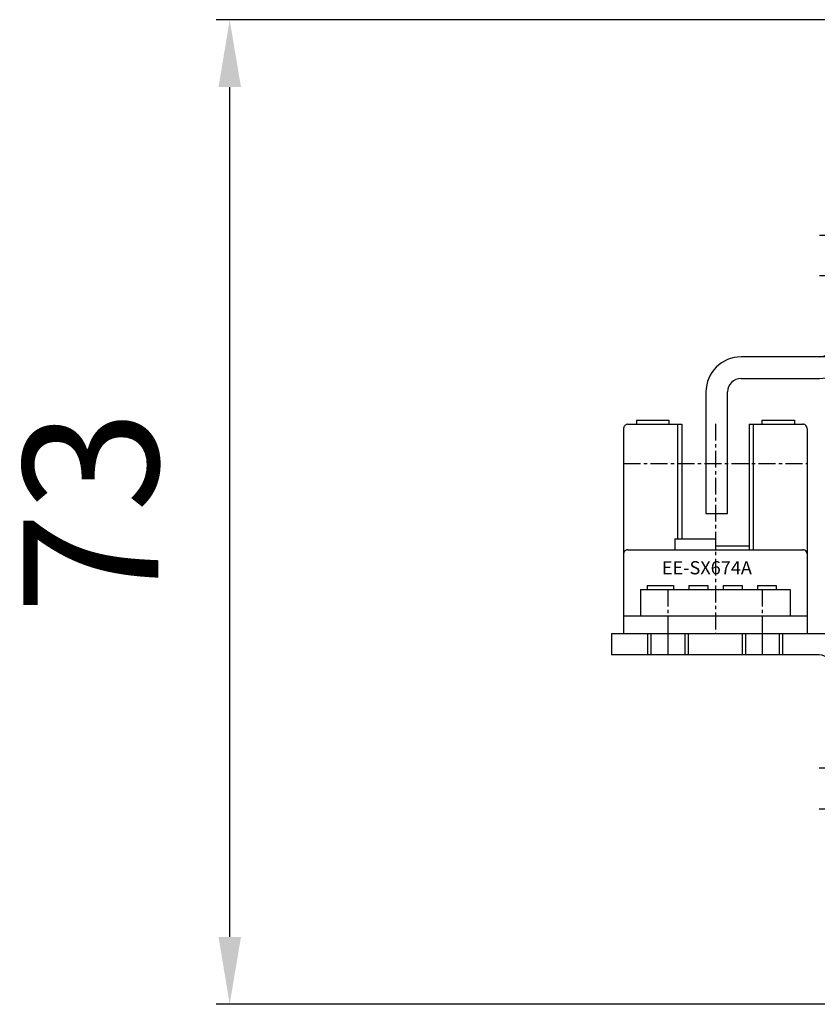
# Model space of a CAD drawing. Units: millimetres. Extents: x 0 to 19303, y 0 to 12236.
# Drawn here: x 5793 to 5852, y 1267 to 1340 of the extents above; entities that cross this region are included whole.
import ezdxf

# ---------------------------------------------------------------- set-up
doc = ezdxf.new("R2010")
doc.units = ezdxf.units.MM
doc.linetypes.add('CENTER', pattern=[2, 1.25, -0.25, 0.25, -0.25])
doc.linetypes.add('CENTER2', pattern=[28.575, 19.05, -3.175, 3.175, -3.175])
doc.layers.add('1', color=1, linetype='CENTER')
doc.styles.get("Standard").update_dxf_attribs({"font": 'txt', "bigfont": 'whgtxt.shx'})
doc.dimstyles.new('사본 ISO-25$0', dxfattribs={"dimtxt": 4, "dimasz": 3, "dimexe": 1.25, "dimexo": 0.625, "dimtad": 1, "dimdsep": 46, "dimtxsty": 'Standard', "dimcen": 2.5, "dimclrd": 5, "dimclre": 5, "dimclrt": 2, "dimadec": 0, "dimazin": 0, "dimtfac": 1, "dimtmove": 0, "dimatfit": 3, "dimfxl": 0, "dimarcsym": 0})

# ---------------------------------------------------------------- blocks, each defined once
blk = doc.blocks.new('*D2344')
at = {"color": 5, "lineweight": -2, "ltscale": 6}
for p, q in [((5854.156, 1340.074), (5807.859, 1340.074)), ((5808.859, 1272.074), (5808.859, 1335.074)), ((5860.156, 1267.074), (5807.859, 1267.074))]:
    blk.add_line(p, q, dxfattribs=at)
at = {"color": 5, "ltscale": 6}
for points in [[(5808.026, 1335.074), (5809.693, 1335.074), (5808.859, 1340.074)], [(5808.026, 1272.074), (5809.693, 1272.074), (5808.859, 1267.074)]]:
    blk.add_solid(points, dxfattribs=at)
at = {"layer": 'Defpoints', "color": 0, "ltscale": 6}
for p in [(5808.859, 1340.074), (5855.156, 1340.074), (5861.156, 1267.074)]:
    blk.add_point(p, dxfattribs=at)
at = {"color": 2, "ltscale": 6, "insert": (5799.859, 1303.574), "char_height": 10, "attachment_point": 5, "rotation": 90}
blk.add_mtext('73', dxfattribs=at)
blk = doc.blocks.new('A$C2D964A58')
at = {"color": 3}
for p, q in [((0, 17), (16, 17)), ((0, 17), (0, 15.4)), ((2.7, 15.4), (2.7, 17)), ((2.95, 15.4), (2.95, 17)), ((5.45, 15.4), (5.45, 17)), ((5.7, 15.4), (5.7, 17)), ((9.7, 15.4), (9.7, 17)), ((9.95, 15.4), (9.95, 17)), ((12.45, 15.4), (12.45, 17)), ((12.7, 15.4), (12.7, 17)), ((15.4, 15.4), (0, 15.4)), ((18, 15), (18, 0)), ((16.4, 0), (16.4, 14.4)), ((18, 9.25), (16.4, 9.25)), ((16.4, 2.25), (18, 2.25)), ((18, 0), (16.4, 0))]:
    blk.add_line(p, q, dxfattribs=at)
at = {"color": 1, "linetype": 'CENTER2'}
for p, q in [((4.2, 15.4), (4.2, 17)), ((11.2, 15.4), (11.2, 17)), ((19, 7), (15.4, 7)), ((15.4, 4), (19, 4))]:
    blk.add_line(p, q, dxfattribs=at)
at = {"color": 3}
for centre, radius in [((16, 15), 2), ((15.4, 14.4), 1)]:
    blk.add_arc(centre, radius, 0, 90, dxfattribs=at)
blk = doc.blocks.new('A$C73984848')
at = {"color": 3}
for p, q in [((0.3, 15.5), (4.3, 15.5)), ((0.95, 15.8), (0.95, 15.5)), ((0.95, 15.8), (3.35, 15.8)), ((3.35, 15.8), (3.35, 15.5)), ((4, 15.5), (4, 7)), ((4.3, 15.5), (4.3, 7)), ((9.3, 15.5), (9.3, 6.2)), ((9.3, 15.5), (13.3, 15.5)), ((9.6, 15.5), (9.6, 6.2)), ((10.25, 15.8), (12.65, 15.8)), ((10.25, 15.8), (10.25, 15.5)), ((12.65, 15.8), (12.65, 15.5)), ((0, 15.2), (0, 0)), ((13.6, 15.2), (13.6, 0)), ((3.8, 7), (6.8, 7)), ((3.8, 7), (3.8, 6.2)), ((6.8, 7.2), (6.8, 6.2)), ((0.3, 6.2), (13.3, 6.2)), ((6.8, 6.5), (9.3, 6.5)), ((1.25, 3.25), (12.35, 3.25)), ((1.25, 3.25), (1.25, 1.3)), ((1.75, 3.55), (3.69, 3.55)), ((1.75, 3.55), (1.75, 3.25)), ((3.69, 3.55), (3.69, 3.25)), ((4.83, 3.55), (6.23, 3.55)), ((4.83, 3.55), (4.83, 3.25)), ((6.23, 3.55), (6.23, 3.25)), ((7.37, 3.55), (8.77, 3.55)), ((7.37, 3.55), (7.37, 3.25)), ((8.77, 3.55), (8.77, 3.25)), ((9.91, 3.55), (11.31, 3.55)), ((9.91, 3.55), (9.91, 3.25)), ((11.31, 3.55), (11.31, 3.25)), ((12.35, 3.25), (12.35, 1.3)), ((0, 1.3), (13.6, 1.3)), ((0, 0), (13.6, 0))]:
    blk.add_line(p, q, dxfattribs=at)
for centre, start, end in [((0.3, 15.2), 90, 180.00001), ((13.3, 15.2), 0, 90), ((0.3, 5.9), 90, 180.00001), ((13.3, 5.9), 0, 90)]:
    blk.add_arc(centre, 0.3, start, end, dxfattribs=at)
for p in [(13.3, 15.5), (13.3, 6.2), (13.3, 6.2)]:
    blk.add_point(p, dxfattribs=at)
blk.add_point((13.6, 0))
at = {"layer": '1'}
for p, q in [((6.8, 15.539), (6.8, 0)), ((0, 12.6), (13.6, 12.6)), ((3.3, 0), (3.3, 3.25)), ((10.3, 0), (10.3, 3.25))]:
    blk.add_line(p, q, dxfattribs=at)
at = {"color": 3, "width": 1.010162}
blk.add_text('EE-SX674A', height=0.975, dxfattribs=at).set_placement((2.829, 4.379))
blk = doc.blocks.new('A$C701C76BC')
at = {"color": 3}
for p, q in [((11, 25), (9.4, 25)), ((9.4, 25), (9.4, 12.6)), ((11, 12.6), (11, 25)), ((11, 22.35), (9.4, 22.35)), ((11, 15.85), (9.4, 15.85)), ((10.8, 11.6), (2.6, 11.6)), ((2.6, 10), (8.4, 10)), ((0, 9), (0, 0)), ((1.6, 0), (1.6, 9)), ((0, 0), (1.6, 0))]:
    blk.add_line(p, q, dxfattribs=at)
at = {"color": 1, "linetype": 'CENTER2'}
for p, q in [((12, 20.6), (8.4, 20.6)), ((12, 17.6), (8.4, 17.6))]:
    blk.add_line(p, q, dxfattribs=at)
at = {"color": 3}
for centre, radius, start, end in [((8.4, 12.6), 1, 270, 0), ((8.4, 12.6), 2.6, 270, 0), ((2.6, 9), 2.6, 90, 180), ((2.6, 9), 1, 90, 180)]:
    blk.add_arc(centre, radius, start, end, dxfattribs=at)

msp = doc.modelspace()

# ---------------------------------------------------------------- block references
for name, p in [('A$C701C76BC', (5844.156, 1303.474)), ('A$C73984848', (5838.055, 1294.574)), ('A$C2D964A58', (5837.155, 1277.574))]:
    msp.add_blockref(name, p)

# ---------------------------------------------------------------- dimensions: what is measured, and where the dimension line sits
at = {"ltscale": 6}
dim = msp.add_linear_dim(base=(5808.859, 1340.074), p1=(5861.156, 1267.074), p2=(5855.156, 1340.074), angle=90, dimstyle='사본 ISO-25$0', override={"dimscale": 10, "dimtxt": 1, "dimasz": 0.5, "dimexe": 0.1, "dimexo": 0.1, "dimgap": 0.4, "dimcen": 5, "dimtix": 1, "dimtmove": 1, "dimfxl": 1.135, "dimarcsym": 1}, dxfattribs=at)
dim.commit()
dim.dimension.update_dxf_attribs({"geometry": '*D2344', "text_midpoint": (5799.859, 1303.574)})

doc.saveas('drawing.dxf')
